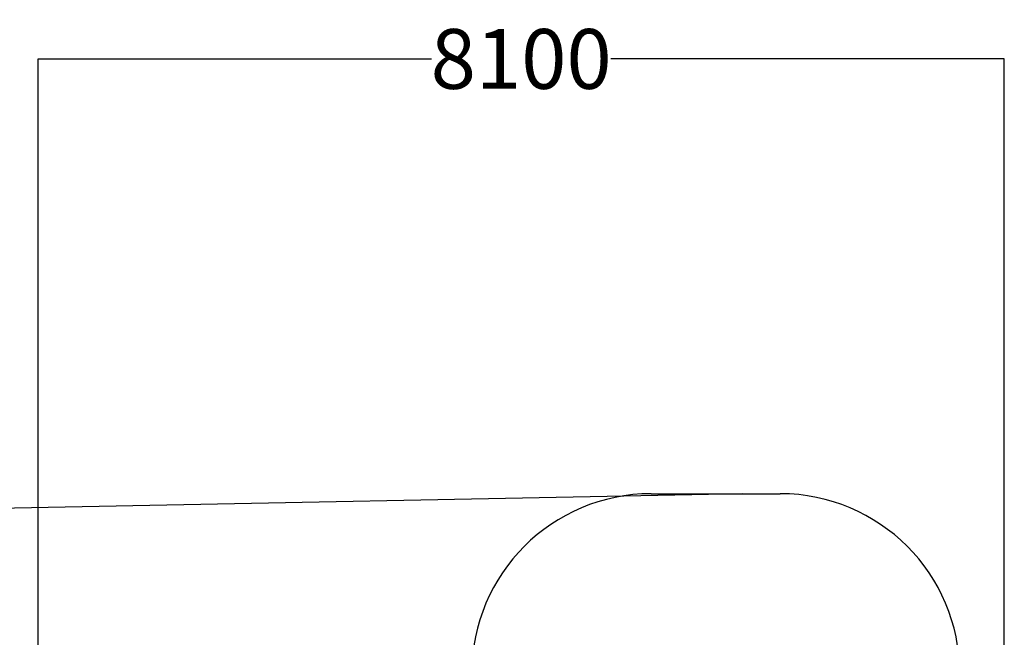
# Model space of a CAD drawing. Units: millimetres. Extents: x -11328 to 4037, y -9404 to 13378.
# Drawn here: x -4199 to 4037, y 8213 to 13378 of the extents above; entities that cross this region are included whole.
import ezdxf

# ---------------------------------------------------------------- set-up
doc = ezdxf.new("R2010")
doc.units = ezdxf.units.MM
doc.layers.add('Sketch Geometry (ISO)', color=7, linetype='Continuous', lineweight=25)
doc.dimstyles.new('PG_Play', dxfattribs={"dimtxt": 500, "dimasz": 1.8, "dimexe": 0.18, "dimexo": 0.0625, "dimgap": 0.09, "dimtad": 0, "dimtih": 1, "dimtoh": 1, "dimdec": 0, "dimrnd": 100, "dimzin": 0, "dimdsep": 46, "dimtxsty": 'Standard', "dimcen": 0.09, "dimclrd": 5, "dimadec": 0, "dimazin": 0, "dimtfac": 1, "dimtdec": 0, "dimtofl": 0, "dimtmove": 1, "dimatfit": 3, "dimfxl": 1, "dimtolj": 1, "dimtzin": 0, "dimarcsym": 0})

# ---------------------------------------------------------------- blocks, each defined once
blk = doc.blocks.new('*D4')
at = {"color": 0, "lineweight": -2, "transparency": 16777216}
for p, q in [((-4045.3, -3138.8), (-4045.3, 13050.6)), ((4036.8, 6761.7), (4036.8, 13050.6))]:
    blk.add_line(p, q, dxfattribs=at)
at = {"color": 5, "lineweight": -2, "transparency": 16777216}
for p, q in [((-4043.5, 13050.4), (-754.3, 13050.4)), ((4035, 13050.4), (745.9, 13050.4))]:
    blk.add_line(p, q, dxfattribs=at)
at = {"color": 5, "transparency": 16777216}
for points in [[(-4043.5, 13050.7), (-4043.5, 13050.1), (-4045.3, 13050.4)], [(4035, 13050.7), (4035, 13050.1), (4036.8, 13050.4)]]:
    blk.add_solid(points, dxfattribs=at)
at = {"layer": 'Defpoints', "color": 0, "transparency": 16777216}
for p in [(-4045.3, 13050.4), (4036.8, 6761.7), (-4045.3, -3138.8)]:
    blk.add_point(p, dxfattribs=at)
at = {"color": 0, "transparency": 16777216, "insert": (-4.2, 13050.4), "char_height": 500, "attachment_point": 5}
blk.add_mtext('\\A1;8100', dxfattribs=at)
blk = doc.blocks.new('*D5')
at = {"color": 0, "lineweight": -2, "transparency": 16777216}
for p, q in [((1847.4, 9414.4), (-10568.3, 9165.4)), ((2219.9, -9155.4), (-10195.8, -9404.4))]:
    blk.add_line(p, q, dxfattribs=at)
at = {"color": 5, "lineweight": -2, "transparency": 16777216}
for p, q in [((-10568.1, 9163.6), (-10386.9, 130.6)), ((-10195.6, -9402.6), (-10376.8, -369.6))]:
    blk.add_line(p, q, dxfattribs=at)
at = {"color": 5, "transparency": 16777216}
for points in [[(-10567.8, 9163.6), (-10568.4, 9163.6), (-10568.1, 9165.4)], [(-10195.3, -9402.6), (-10195.9, -9402.6), (-10195.6, -9404.4)]]:
    blk.add_solid(points, dxfattribs=at)
at = {"layer": 'Defpoints', "color": 0, "transparency": 16777216}
for p in [(1847.5, 9414.4), (2220, -9155.4), (-10195.6, -9404.4)]:
    blk.add_point(p, dxfattribs=at)
at = {"color": 0, "transparency": 16777216, "insert": (-10381.9, -119.5), "char_height": 500, "attachment_point": 5}
blk.add_mtext('\\A1;18600', dxfattribs=at)

msp = doc.modelspace()

# ---------------------------------------------------------------- linework, layer by layer
at = {"layer": 'Sketch Geometry (ISO)'}
msp.add_line((1083.4, 9414.4), (2163.4, 9414.4), dxfattribs=at)
for centre, start_param, end_param in [((1083.4, 7914.4), 0, 1.570796), ((2163.4, 7914.4), 4.712389, 6.283185)]:
    msp.add_ellipse(centre, major_axis=(0, 1500), ratio=1, start_param=start_param, end_param=end_param, dxfattribs=at)

# ---------------------------------------------------------------- dimensions: what is measured, and where the dimension line sits
dim = msp.add_linear_dim(base=(-4045.3, 13050.4), p1=(4036.8, 6761.7), p2=(-4045.3, -3138.8), dimstyle='PG_Play', override={"dimpost": '\\X'})
dim.commit()
dim.dimension.update_dxf_attribs({"geometry": '*D4', "text_midpoint": (-4.2, 13050.4)})
dim = msp.add_aligned_dim(p1=(1847.5, 9414.4), p2=(2220, -9155.4), distance=-12418.1, dimstyle='PG_Play', override={"dimpost": '\\X'})
dim.commit()
dim.dimension.update_dxf_attribs({"geometry": '*D5', "text_midpoint": (-10381.9, -119.5)})

doc.saveas('drawing.dxf')
